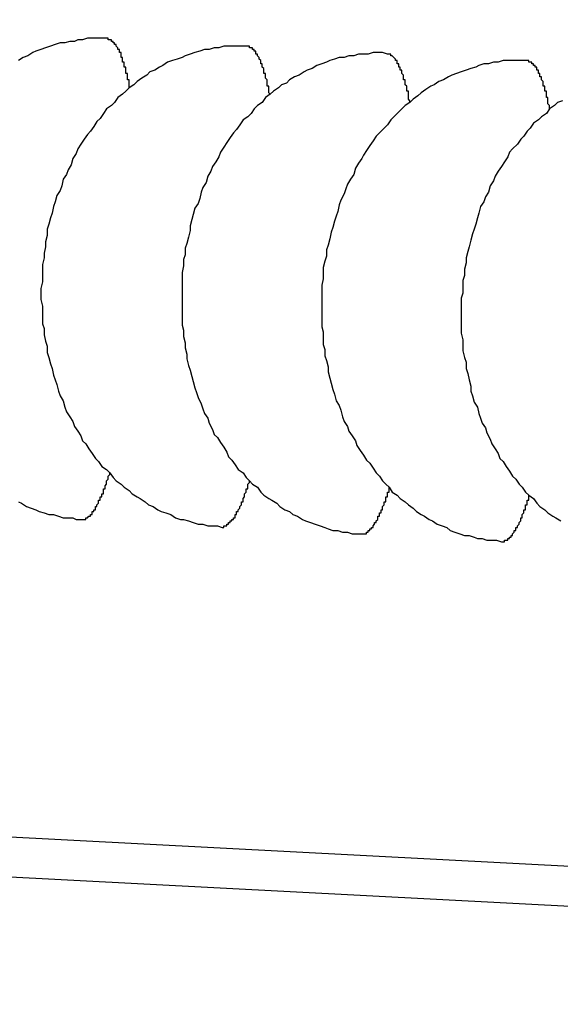
# Model space of a CAD drawing. Extents: x 561 to 8513, y 651 to 6447.
# Drawn here: x 1102 to 1105, y 5469 to 5475 of the extents above; entities that cross this region are included whole.
import ezdxf

# ---------------------------------------------------------------- set-up
doc = ezdxf.new("R2010")
doc.units = 0
doc.header["$LTSCALE"] = 250
doc.header["$PDMODE"] = 33
doc.header["$PDSIZE"] = 5
doc.layers.get('DEFPOINTS').update_dxf_attribs({"linetype": 'CONTINUOUS'})
doc.layers.add('SJC', color=1, linetype='CONTINUOUS')
doc.layers.add('SUNPOU', color=4, linetype='CONTINUOUS')
doc.styles.add('EXT08', font='ROMANS', dxfattribs={"width": 0.8, "bigfont": 'EXTFONT'})
doc.dimstyles.get("Standard").update_dxf_attribs({"dimscale": 25, "dimtxt": 3, "dimasz": 2, "dimexe": 1, "dimexo": 1, "dimgap": 1.2, "dimtad": 1, "dimcen": 0.09, "dimazin": 3, "dimtfac": 1, "dimtmove": 0, "dimatfit": 3})

# ---------------------------------------------------------------- blocks, each defined once
blk = doc.blocks.new('*D0')
at = {"layer": 'DEFPOINTS', "color": 0}
for p in [(1016.7025, 5928.0135), (1128.6873, 5507.7574), (1016.7025, 5441.457)]:
    blk.add_point(p, dxfattribs=at)
at = {"layer": 'SUNPOU'}
for p, q in [((1016.7025, 5466.457), (1016.7025, 5953.0135)), ((1128.6873, 5532.7574), (1128.6873, 5953.0135)), ((966.7025, 5928.0135), (916.7025, 5928.0135)), ((1128.6873, 5928.0135), (1016.7025, 5928.0135)), ((1178.6873, 5928.0135), (1228.6873, 5928.0135))]:
    blk.add_line(p, q, dxfattribs=at)
for points in [[(966.7025, 5936.3468), (966.7025, 5919.6801), (1016.7025, 5928.0135)], [(1178.6873, 5936.3468), (1178.6873, 5919.6801), (1128.6873, 5928.0135)]]:
    blk.add_solid(points, dxfattribs=at)
at = {"layer": 'SUNPOU', "style": 'EXT08'}
blk.add_text('112', height=75, dxfattribs=at).set_placement((924.714, 5877.61))

msp = doc.modelspace()

# ---------------------------------------------------------------- linework, layer by layer
at = {"layer": 'SJC'}
for p, q in [((1099.3093, 5469.7572), (1107.1023, 5469.3488)), ((1099.2963, 5469.5075), (1107.0892, 5469.0991))]:
    msp.add_line(p, q, dxfattribs=at)
for points in [[(1102.13, 5474.62, 0), (1102.1, 5474.62, 0), (1102.07, 5474.62, 0), (1102.04, 5474.62, 0), (1102.01, 5474.62, 0), (1101.98, 5474.61, 0), (1101.95, 5474.61, 0), (1101.93, 5474.6, 0), (1101.9, 5474.6, 0), (1101.87, 5474.59, 0), (1101.84, 5474.59, 0), (1101.81, 5474.58, 0), (1101.78, 5474.57, 0), (1101.75, 5474.56, 0), (1101.72, 5474.55, 0), (1101.69, 5474.54, 0), (1101.67, 5474.53, 0), (1101.64, 5474.51, 0), (1101.61, 5474.5, 0), (1101.58, 5474.48, 0)], [(1102.27, 5474.31, 0), (1102.27, 5474.32, 0), (1102.27, 5474.32, 0), (1102.27, 5474.33, 0), (1102.27, 5474.33, 0), (1102.27, 5474.34, 0), (1102.27, 5474.34, 0), (1102.27, 5474.34, 0), (1102.27, 5474.35, 0), (1102.27, 5474.35, 0), (1102.27, 5474.36, 0), (1102.26, 5474.36, 0), (1102.26, 5474.36, 0), (1102.26, 5474.37, 0), (1102.26, 5474.37, 0), (1102.26, 5474.38, 0), (1102.26, 5474.38, 0), (1102.26, 5474.39, 0), (1102.26, 5474.39, 0), (1102.26, 5474.39, 0), (1102.26, 5474.4, 0), (1102.26, 5474.4, 0), (1102.25, 5474.4, 0), (1102.25, 5474.41, 0), (1102.25, 5474.41, 0), (1102.25, 5474.42, 0), (1102.25, 5474.42, 0), (1102.25, 5474.42, 0), (1102.25, 5474.43, 0), (1102.25, 5474.43, 0), (1102.25, 5474.43, 0), (1102.25, 5474.44, 0), (1102.24, 5474.44, 0), (1102.24, 5474.44, 0), (1102.24, 5474.45, 0), (1102.24, 5474.45, 0), (1102.24, 5474.46, 0), (1102.24, 5474.46, 0), (1102.24, 5474.46, 0), (1102.24, 5474.47, 0), (1102.24, 5474.47, 0), (1102.24, 5474.47, 0), (1102.23, 5474.47, 0), (1102.23, 5474.48, 0), (1102.23, 5474.48, 0), (1102.23, 5474.48, 0), (1102.23, 5474.49, 0), (1102.23, 5474.49, 0), (1102.23, 5474.49, 0), (1102.23, 5474.5, 0), (1102.23, 5474.5, 0), (1102.22, 5474.5, 0), (1102.22, 5474.5, 0), (1102.22, 5474.51, 0), (1102.22, 5474.51, 0), (1102.22, 5474.51, 0), (1102.22, 5474.52, 0), (1102.22, 5474.52, 0), (1102.22, 5474.52, 0), (1102.22, 5474.52, 0), (1102.22, 5474.53, 0), (1102.21, 5474.53, 0), (1102.21, 5474.53, 0), (1102.21, 5474.53, 0), (1102.21, 5474.54, 0), (1102.21, 5474.54, 0), (1102.21, 5474.54, 0), (1102.21, 5474.54, 0), (1102.21, 5474.55, 0), (1102.2, 5474.55, 0), (1102.2, 5474.55, 0), (1102.2, 5474.55, 0), (1102.2, 5474.55, 0), (1102.2, 5474.56, 0), (1102.2, 5474.56, 0), (1102.2, 5474.56, 0), (1102.2, 5474.56, 0), (1102.2, 5474.56, 0), (1102.19, 5474.57, 0), (1102.19, 5474.57, 0), (1102.19, 5474.57, 0), (1102.19, 5474.57, 0), (1102.19, 5474.57, 0), (1102.19, 5474.58, 0), (1102.19, 5474.58, 0), (1102.19, 5474.58, 0), (1102.18, 5474.58, 0), (1102.18, 5474.58, 0), (1102.18, 5474.58, 0), (1102.18, 5474.59, 0), (1102.18, 5474.59, 0), (1102.18, 5474.59, 0), (1102.18, 5474.59, 0), (1102.18, 5474.59, 0), (1102.17, 5474.59, 0), (1102.17, 5474.59, 0), (1102.17, 5474.59, 0), (1102.17, 5474.6, 0), (1102.17, 5474.6, 0), (1102.17, 5474.6, 0), (1102.17, 5474.6, 0), (1102.17, 5474.6, 0), (1102.16, 5474.6, 0), (1102.16, 5474.6, 0), (1102.16, 5474.6, 0), (1102.16, 5474.6, 0), (1102.16, 5474.61, 0), (1102.16, 5474.61, 0), (1102.16, 5474.61, 0), (1102.16, 5474.61, 0), (1102.15, 5474.61, 0), (1102.15, 5474.61, 0), (1102.15, 5474.61, 0), (1102.15, 5474.61, 0), (1102.15, 5474.61, 0), (1102.15, 5474.61, 0), (1102.15, 5474.61, 0), (1102.15, 5474.61, 0), (1102.14, 5474.61, 0), (1102.14, 5474.61, 0), (1102.14, 5474.61, 0), (1102.14, 5474.61, 0), (1102.14, 5474.62, 0), (1102.14, 5474.62, 0), (1102.14, 5474.62, 0), (1102.14, 5474.62, 0), (1102.13, 5474.62, 0), (1102.13, 5474.62, 0), (1102.13, 5474.62, 0)], [(1103, 5474.57, 0), (1102.97, 5474.57, 0), (1102.94, 5474.57, 0), (1102.91, 5474.57, 0), (1102.89, 5474.57, 0), (1102.86, 5474.57, 0), (1102.83, 5474.56, 0), (1102.8, 5474.56, 0), (1102.77, 5474.55, 0), (1102.74, 5474.55, 0), (1102.71, 5474.54, 0), (1102.68, 5474.53, 0), (1102.65, 5474.52, 0), (1102.62, 5474.51, 0), (1102.6, 5474.5, 0), (1102.57, 5474.49, 0), (1102.54, 5474.48, 0), (1102.51, 5474.47, 0), (1102.48, 5474.45, 0), (1102.46, 5474.44, 0), (1102.43, 5474.42, 0), (1102.4, 5474.41, 0), (1102.38, 5474.39, 0), (1102.35, 5474.37, 0), (1102.32, 5474.35, 0), (1102.3, 5474.33, 0), (1102.27, 5474.31, 0), (1102.25, 5474.29, 0), (1102.23, 5474.27, 0), (1102.2, 5474.25, 0), (1102.18, 5474.22, 0), (1102.16, 5474.2, 0), (1102.13, 5474.18, 0), (1102.11, 5474.15, 0), (1102.09, 5474.12, 0), (1102.07, 5474.1, 0), (1102.05, 5474.07, 0), (1102.03, 5474.04, 0), (1102.01, 5474.02, 0), (1101.99, 5473.99, 0), (1101.97, 5473.96, 0), (1101.95, 5473.93, 0), (1101.94, 5473.9, 0), (1101.92, 5473.87, 0), (1101.91, 5473.83, 0), (1101.89, 5473.8, 0), (1101.88, 5473.77, 0), (1101.86, 5473.74, 0), (1101.85, 5473.7, 0), (1101.84, 5473.67, 0), (1101.82, 5473.64, 0), (1101.81, 5473.6, 0), (1101.8, 5473.57, 0), (1101.79, 5473.53, 0), (1101.78, 5473.5, 0), (1101.77, 5473.46, 0), (1101.76, 5473.43, 0), (1101.76, 5473.39, 0), (1101.75, 5473.35, 0), (1101.75, 5473.32, 0), (1101.74, 5473.28, 0), (1101.74, 5473.25, 0), (1101.73, 5473.21, 0), (1101.73, 5473.17, 0), (1101.73, 5473.14, 0), (1101.73, 5473.1, 0), (1101.72, 5473.06, 0), (1101.72, 5473.02, 0), (1101.72, 5472.99, 0), (1101.73, 5472.95, 0), (1101.73, 5472.91, 0), (1101.73, 5472.88, 0), (1101.73, 5472.84, 0), (1101.74, 5472.81, 0), (1101.74, 5472.77, 0), (1101.75, 5472.73, 0), (1101.76, 5472.7, 0), (1101.76, 5472.66, 0), (1101.77, 5472.63, 0), (1101.78, 5472.59, 0), (1101.79, 5472.56, 0), (1101.8, 5472.52, 0), (1101.81, 5472.49, 0), (1101.82, 5472.46, 0), (1101.83, 5472.42, 0), (1101.84, 5472.39, 0), (1101.86, 5472.36, 0), (1101.87, 5472.32, 0), (1101.88, 5472.29, 0), (1101.9, 5472.26, 0), (1101.92, 5472.23, 0), (1101.93, 5472.2, 0), (1101.95, 5472.17, 0), (1101.97, 5472.14, 0), (1101.98, 5472.11, 0), (1102, 5472.09, 0), (1102.02, 5472.06, 0), (1102.04, 5472.03, 0), (1102.06, 5472, 0), (1102.08, 5471.98, 0), (1102.1, 5471.95, 0), (1102.13, 5471.93, 0), (1102.15, 5471.91, 0), (1102.17, 5471.88, 0), (1102.19, 5471.86, 0), (1102.22, 5471.84, 0), (1102.24, 5471.82, 0), (1102.27, 5471.8, 0), (1102.29, 5471.78, 0), (1102.32, 5471.76, 0), (1102.34, 5471.75, 0), (1102.37, 5471.73, 0), (1102.39, 5471.71, 0), (1102.42, 5471.7, 0), (1102.45, 5471.68, 0), (1102.47, 5471.67, 0), (1102.5, 5471.66, 0), (1102.53, 5471.65, 0), (1102.56, 5471.63, 0), (1102.59, 5471.62, 0), (1102.61, 5471.62, 0), (1102.64, 5471.61, 0), (1102.67, 5471.6, 0), (1102.7, 5471.59, 0), (1102.73, 5471.59, 0), (1102.76, 5471.58, 0), (1102.79, 5471.58, 0), (1102.82, 5471.58, 0), (1102.85, 5471.57, 0)], [(1103.88, 5474.52, 0), (1103.85, 5474.53, 0), (1103.82, 5474.53, 0), (1103.79, 5474.53, 0), (1103.76, 5474.52, 0), (1103.73, 5474.52, 0), (1103.7, 5474.52, 0), (1103.67, 5474.51, 0), (1103.64, 5474.51, 0), (1103.61, 5474.5, 0), (1103.58, 5474.5, 0), (1103.55, 5474.49, 0), (1103.52, 5474.48, 0), (1103.5, 5474.47, 0), (1103.47, 5474.46, 0), (1103.44, 5474.45, 0), (1103.41, 5474.43, 0), (1103.38, 5474.42, 0), (1103.36, 5474.41, 0), (1103.33, 5474.39, 0), (1103.3, 5474.38, 0), (1103.27, 5474.36, 0), (1103.25, 5474.34, 0), (1103.22, 5474.33, 0), (1103.2, 5474.31, 0), (1103.17, 5474.29, 0), (1103.15, 5474.27, 0), (1103.12, 5474.25, 0), (1103.1, 5474.22, 0), (1103.07, 5474.2, 0), (1103.05, 5474.18, 0), (1103.03, 5474.15, 0), (1103.01, 5474.13, 0), (1102.98, 5474.11, 0), (1102.96, 5474.08, 0), (1102.94, 5474.05, 0), (1102.92, 5474.03, 0), (1102.9, 5474, 0), (1102.88, 5473.97, 0), (1102.86, 5473.94, 0), (1102.84, 5473.91, 0), (1102.83, 5473.88, 0), (1102.81, 5473.85, 0), (1102.79, 5473.82, 0), (1102.78, 5473.79, 0), (1102.76, 5473.76, 0), (1102.75, 5473.72, 0), (1102.73, 5473.69, 0), (1102.72, 5473.66, 0), (1102.71, 5473.62, 0), (1102.7, 5473.59, 0), (1102.68, 5473.56, 0), (1102.67, 5473.52, 0), (1102.66, 5473.49, 0), (1102.65, 5473.45, 0), (1102.65, 5473.42, 0), (1102.64, 5473.38, 0), (1102.63, 5473.34, 0), (1102.62, 5473.31, 0), (1102.62, 5473.27, 0), (1102.61, 5473.24, 0), (1102.61, 5473.2, 0), (1102.6, 5473.16, 0), (1102.6, 5473.13, 0), (1102.6, 5473.09, 0), (1102.6, 5473.05, 0), (1102.6, 5473.02, 0), (1102.6, 5472.98, 0), (1102.6, 5472.94, 0), (1102.6, 5472.91, 0), (1102.6, 5472.87, 0), (1102.6, 5472.83, 0), (1102.61, 5472.8, 0), (1102.61, 5472.76, 0), (1102.62, 5472.72, 0), (1102.62, 5472.69, 0), (1102.63, 5472.65, 0), (1102.63, 5472.62, 0), (1102.64, 5472.58, 0), (1102.65, 5472.55, 0), (1102.66, 5472.51, 0), (1102.67, 5472.48, 0), (1102.68, 5472.44, 0), (1102.69, 5472.41, 0), (1102.7, 5472.38, 0), (1102.72, 5472.34, 0), (1102.73, 5472.31, 0), (1102.74, 5472.28, 0), (1102.76, 5472.25, 0), (1102.77, 5472.22, 0), (1102.79, 5472.18, 0), (1102.8, 5472.15, 0), (1102.82, 5472.13, 0), (1102.84, 5472.1, 0), (1102.86, 5472.07, 0), (1102.88, 5472.04, 0), (1102.89, 5472.01, 0), (1102.91, 5471.99, 0), (1102.93, 5471.96, 0), (1102.95, 5471.93, 0), (1102.98, 5471.91, 0), (1103, 5471.88, 0), (1103.02, 5471.86, 0), (1103.04, 5471.84, 0), (1103.07, 5471.82, 0), (1103.09, 5471.79, 0), (1103.11, 5471.77, 0), (1103.14, 5471.75, 0), (1103.16, 5471.74, 0), (1103.19, 5471.72, 0), (1103.21, 5471.7, 0), (1103.24, 5471.68, 0), (1103.27, 5471.67, 0), (1103.29, 5471.65, 0), (1103.32, 5471.64, 0), (1103.35, 5471.62, 0), (1103.37, 5471.61, 0), (1103.4, 5471.6, 0), (1103.43, 5471.59, 0), (1103.46, 5471.58, 0), (1103.49, 5471.57, 0), (1103.51, 5471.56, 0), (1103.54, 5471.55, 0), (1103.57, 5471.55, 0), (1103.6, 5471.54, 0), (1103.63, 5471.54, 0), (1103.66, 5471.53, 0), (1103.69, 5471.53, 0), (1103.72, 5471.53, 0)], [(1103.15, 5474.27, 0), (1103.15, 5474.27, 0), (1103.14, 5474.28, 0), (1103.14, 5474.28, 0), (1103.14, 5474.28, 0), (1103.14, 5474.29, 0), (1103.14, 5474.29, 0), (1103.14, 5474.3, 0), (1103.14, 5474.3, 0), (1103.14, 5474.31, 0), (1103.14, 5474.31, 0), (1103.14, 5474.31, 0), (1103.14, 5474.32, 0), (1103.13, 5474.32, 0), (1103.13, 5474.33, 0), (1103.13, 5474.33, 0), (1103.13, 5474.34, 0), (1103.13, 5474.34, 0), (1103.13, 5474.34, 0), (1103.13, 5474.35, 0), (1103.13, 5474.35, 0), (1103.13, 5474.36, 0), (1103.13, 5474.36, 0), (1103.13, 5474.36, 0), (1103.12, 5474.37, 0), (1103.12, 5474.37, 0), (1103.12, 5474.37, 0), (1103.12, 5474.38, 0), (1103.12, 5474.38, 0), (1103.12, 5474.38, 0), (1103.12, 5474.39, 0), (1103.12, 5474.39, 0), (1103.12, 5474.4, 0), (1103.12, 5474.4, 0), (1103.11, 5474.4, 0), (1103.11, 5474.41, 0), (1103.11, 5474.41, 0), (1103.11, 5474.41, 0), (1103.11, 5474.42, 0), (1103.11, 5474.42, 0), (1103.11, 5474.42, 0), (1103.11, 5474.43, 0), (1103.11, 5474.43, 0), (1103.11, 5474.43, 0), (1103.1, 5474.44, 0), (1103.1, 5474.44, 0), (1103.1, 5474.44, 0), (1103.1, 5474.44, 0), (1103.1, 5474.45, 0), (1103.1, 5474.45, 0), (1103.1, 5474.45, 0), (1103.1, 5474.46, 0), (1103.1, 5474.46, 0), (1103.09, 5474.46, 0), (1103.09, 5474.46, 0), (1103.09, 5474.47, 0), (1103.09, 5474.47, 0), (1103.09, 5474.47, 0), (1103.09, 5474.48, 0), (1103.09, 5474.48, 0), (1103.09, 5474.48, 0), (1103.09, 5474.48, 0), (1103.08, 5474.49, 0), (1103.08, 5474.49, 0), (1103.08, 5474.49, 0), (1103.08, 5474.49, 0), (1103.08, 5474.5, 0), (1103.08, 5474.5, 0), (1103.08, 5474.5, 0), (1103.08, 5474.5, 0), (1103.08, 5474.5, 0), (1103.07, 5474.51, 0), (1103.07, 5474.51, 0), (1103.07, 5474.51, 0), (1103.07, 5474.51, 0), (1103.07, 5474.51, 0), (1103.07, 5474.52, 0), (1103.07, 5474.52, 0), (1103.07, 5474.52, 0), (1103.07, 5474.52, 0), (1103.06, 5474.52, 0), (1103.06, 5474.53, 0), (1103.06, 5474.53, 0), (1103.06, 5474.53, 0), (1103.06, 5474.53, 0), (1103.06, 5474.53, 0), (1103.06, 5474.53, 0), (1103.06, 5474.54, 0), (1103.05, 5474.54, 0), (1103.05, 5474.54, 0), (1103.05, 5474.54, 0), (1103.05, 5474.54, 0), (1103.05, 5474.54, 0), (1103.05, 5474.55, 0), (1103.05, 5474.55, 0), (1103.05, 5474.55, 0), (1103.04, 5474.55, 0), (1103.04, 5474.55, 0), (1103.04, 5474.55, 0), (1103.04, 5474.55, 0), (1103.04, 5474.55, 0), (1103.04, 5474.56, 0), (1103.04, 5474.56, 0), (1103.04, 5474.56, 0), (1103.03, 5474.56, 0), (1103.03, 5474.56, 0), (1103.03, 5474.56, 0), (1103.03, 5474.56, 0), (1103.03, 5474.56, 0), (1103.03, 5474.56, 0), (1103.03, 5474.56, 0), (1103.03, 5474.56, 0), (1103.02, 5474.56, 0), (1103.02, 5474.57, 0), (1103.02, 5474.57, 0), (1103.02, 5474.57, 0), (1103.02, 5474.57, 0), (1103.02, 5474.57, 0), (1103.02, 5474.57, 0), (1103.02, 5474.57, 0), (1103.01, 5474.57, 0), (1103.01, 5474.57, 0), (1103.01, 5474.57, 0), (1103.01, 5474.57, 0), (1103.01, 5474.57, 0), (1103.01, 5474.57, 0), (1103.01, 5474.57, 0), (1103, 5474.57, 0), (1103, 5474.57, 0)], [(1104.02, 5474.22, 0), (1104.02, 5474.23, 0), (1104.02, 5474.23, 0), (1104.02, 5474.23, 0), (1104.01, 5474.24, 0), (1104.01, 5474.24, 0), (1104.01, 5474.25, 0), (1104.01, 5474.25, 0), (1104.01, 5474.26, 0), (1104.01, 5474.26, 0), (1104.01, 5474.27, 0), (1104.01, 5474.27, 0), (1104.01, 5474.27, 0), (1104.01, 5474.28, 0), (1104.01, 5474.28, 0), (1104.01, 5474.29, 0), (1104, 5474.29, 0), (1104, 5474.29, 0), (1104, 5474.3, 0), (1104, 5474.3, 0), (1104, 5474.31, 0), (1104, 5474.31, 0), (1104, 5474.31, 0), (1104, 5474.32, 0), (1104, 5474.32, 0), (1104, 5474.32, 0), (1103.99, 5474.33, 0), (1103.99, 5474.33, 0), (1103.99, 5474.34, 0), (1103.99, 5474.34, 0), (1103.99, 5474.34, 0), (1103.99, 5474.35, 0), (1103.99, 5474.35, 0), (1103.99, 5474.35, 0), (1103.99, 5474.36, 0), (1103.99, 5474.36, 0), (1103.98, 5474.36, 0), (1103.98, 5474.37, 0), (1103.98, 5474.37, 0), (1103.98, 5474.37, 0), (1103.98, 5474.38, 0), (1103.98, 5474.38, 0), (1103.98, 5474.38, 0), (1103.98, 5474.39, 0), (1103.98, 5474.39, 0), (1103.98, 5474.39, 0), (1103.97, 5474.4, 0), (1103.97, 5474.4, 0), (1103.97, 5474.4, 0), (1103.97, 5474.4, 0), (1103.97, 5474.41, 0), (1103.97, 5474.41, 0), (1103.97, 5474.41, 0), (1103.97, 5474.42, 0), (1103.97, 5474.42, 0), (1103.96, 5474.42, 0), (1103.96, 5474.42, 0), (1103.96, 5474.43, 0), (1103.96, 5474.43, 0), (1103.96, 5474.43, 0), (1103.96, 5474.43, 0), (1103.96, 5474.44, 0), (1103.96, 5474.44, 0), (1103.96, 5474.44, 0), (1103.95, 5474.44, 0), (1103.95, 5474.45, 0), (1103.95, 5474.45, 0), (1103.95, 5474.45, 0), (1103.95, 5474.45, 0), (1103.95, 5474.46, 0), (1103.95, 5474.46, 0), (1103.95, 5474.46, 0), (1103.95, 5474.46, 0), (1103.94, 5474.46, 0), (1103.94, 5474.47, 0), (1103.94, 5474.47, 0), (1103.94, 5474.47, 0), (1103.94, 5474.47, 0), (1103.94, 5474.47, 0), (1103.94, 5474.48, 0), (1103.94, 5474.48, 0), (1103.93, 5474.48, 0), (1103.93, 5474.48, 0), (1103.93, 5474.48, 0), (1103.93, 5474.49, 0), (1103.93, 5474.49, 0), (1103.93, 5474.49, 0), (1103.93, 5474.49, 0), (1103.93, 5474.49, 0), (1103.93, 5474.49, 0), (1103.92, 5474.5, 0), (1103.92, 5474.5, 0), (1103.92, 5474.5, 0), (1103.92, 5474.5, 0), (1103.92, 5474.5, 0), (1103.92, 5474.5, 0), (1103.92, 5474.5, 0), (1103.92, 5474.5, 0), (1103.91, 5474.51, 0), (1103.91, 5474.51, 0), (1103.91, 5474.51, 0), (1103.91, 5474.51, 0), (1103.91, 5474.51, 0), (1103.91, 5474.51, 0), (1103.91, 5474.51, 0), (1103.91, 5474.51, 0), (1103.9, 5474.51, 0), (1103.9, 5474.52, 0), (1103.9, 5474.52, 0), (1103.9, 5474.52, 0), (1103.9, 5474.52, 0), (1103.9, 5474.52, 0), (1103.9, 5474.52, 0), (1103.9, 5474.52, 0), (1103.89, 5474.52, 0), (1103.89, 5474.52, 0), (1103.89, 5474.52, 0), (1103.89, 5474.52, 0), (1103.89, 5474.52, 0), (1103.89, 5474.52, 0), (1103.89, 5474.52, 0), (1103.88, 5474.52, 0), (1103.88, 5474.52, 0), (1103.88, 5474.52, 0), (1103.88, 5474.52, 0), (1103.88, 5474.52, 0), (1103.88, 5474.52, 0), (1103.88, 5474.52, 0), (1103.88, 5474.52, 0)], [(1104.75, 5474.48, 0), (1104.72, 5474.48, 0), (1104.69, 5474.48, 0), (1104.66, 5474.48, 0), (1104.63, 5474.48, 0), (1104.6, 5474.48, 0), (1104.57, 5474.47, 0), (1104.54, 5474.47, 0), (1104.51, 5474.46, 0), (1104.48, 5474.46, 0), (1104.45, 5474.45, 0), (1104.43, 5474.44, 0), (1104.4, 5474.43, 0), (1104.37, 5474.42, 0), (1104.34, 5474.41, 0), (1104.31, 5474.4, 0), (1104.28, 5474.39, 0), (1104.26, 5474.38, 0), (1104.23, 5474.36, 0), (1104.2, 5474.35, 0), (1104.17, 5474.33, 0), (1104.15, 5474.32, 0), (1104.12, 5474.3, 0), (1104.09, 5474.28, 0), (1104.07, 5474.26, 0), (1104.04, 5474.24, 0), (1104.02, 5474.22, 0), (1103.99, 5474.2, 0), (1103.97, 5474.18, 0), (1103.95, 5474.16, 0), (1103.92, 5474.13, 0), (1103.9, 5474.11, 0), (1103.88, 5474.08, 0), (1103.86, 5474.06, 0), (1103.83, 5474.03, 0), (1103.81, 5474.01, 0), (1103.79, 5473.98, 0), (1103.77, 5473.95, 0), (1103.75, 5473.92, 0), (1103.73, 5473.89, 0), (1103.72, 5473.87, 0), (1103.7, 5473.84, 0), (1103.68, 5473.81, 0), (1103.67, 5473.77, 0), (1103.65, 5473.74, 0), (1103.63, 5473.71, 0), (1103.62, 5473.68, 0), (1103.61, 5473.65, 0), (1103.59, 5473.61, 0), (1103.58, 5473.58, 0), (1103.57, 5473.54, 0), (1103.56, 5473.51, 0), (1103.55, 5473.48, 0), (1103.54, 5473.44, 0), (1103.53, 5473.41, 0), (1103.52, 5473.37, 0), (1103.51, 5473.33, 0), (1103.5, 5473.3, 0), (1103.5, 5473.26, 0), (1103.49, 5473.23, 0), (1103.48, 5473.19, 0), (1103.48, 5473.15, 0), (1103.48, 5473.12, 0), (1103.47, 5473.08, 0), (1103.47, 5473.04, 0), (1103.47, 5473.01, 0), (1103.47, 5472.97, 0), (1103.47, 5472.93, 0), (1103.47, 5472.9, 0), (1103.47, 5472.86, 0), (1103.47, 5472.82, 0), (1103.48, 5472.79, 0), (1103.48, 5472.75, 0), (1103.48, 5472.71, 0), (1103.49, 5472.68, 0), (1103.49, 5472.64, 0), (1103.5, 5472.61, 0), (1103.51, 5472.57, 0), (1103.51, 5472.54, 0), (1103.52, 5472.5, 0), (1103.53, 5472.47, 0), (1103.54, 5472.43, 0), (1103.55, 5472.4, 0), (1103.56, 5472.36, 0), (1103.58, 5472.33, 0), (1103.59, 5472.3, 0), (1103.6, 5472.26, 0), (1103.61, 5472.23, 0), (1103.63, 5472.2, 0), (1103.64, 5472.17, 0), (1103.66, 5472.14, 0), (1103.68, 5472.11, 0), (1103.69, 5472.08, 0), (1103.71, 5472.05, 0), (1103.73, 5472.02, 0), (1103.75, 5471.99, 0), (1103.77, 5471.97, 0), (1103.79, 5471.94, 0), (1103.81, 5471.91, 0), (1103.83, 5471.89, 0), (1103.85, 5471.86, 0), (1103.87, 5471.84, 0), (1103.89, 5471.82, 0), (1103.91, 5471.79, 0), (1103.94, 5471.77, 0), (1103.96, 5471.75, 0), (1103.99, 5471.73, 0), (1104.01, 5471.71, 0), (1104.04, 5471.69, 0), (1104.06, 5471.67, 0), (1104.09, 5471.65, 0), (1104.11, 5471.64, 0), (1104.14, 5471.62, 0), (1104.16, 5471.61, 0), (1104.19, 5471.59, 0), (1104.22, 5471.58, 0), (1104.25, 5471.57, 0), (1104.27, 5471.55, 0), (1104.3, 5471.54, 0), (1104.33, 5471.53, 0), (1104.36, 5471.52, 0), (1104.39, 5471.52, 0), (1104.42, 5471.51, 0), (1104.44, 5471.5, 0), (1104.47, 5471.5, 0), (1104.5, 5471.49, 0), (1104.53, 5471.49, 0), (1104.56, 5471.49, 0), (1104.59, 5471.48, 0)], [(1104.89, 5474.18, 0), (1104.89, 5474.18, 0), (1104.89, 5474.18, 0), (1104.89, 5474.19, 0), (1104.89, 5474.19, 0), (1104.89, 5474.2, 0), (1104.89, 5474.2, 0), (1104.88, 5474.21, 0), (1104.88, 5474.21, 0), (1104.88, 5474.22, 0), (1104.88, 5474.22, 0), (1104.88, 5474.22, 0), (1104.88, 5474.23, 0), (1104.88, 5474.23, 0), (1104.88, 5474.24, 0), (1104.88, 5474.24, 0), (1104.88, 5474.24, 0), (1104.88, 5474.25, 0), (1104.87, 5474.25, 0), (1104.87, 5474.26, 0), (1104.87, 5474.26, 0), (1104.87, 5474.26, 0), (1104.87, 5474.27, 0), (1104.87, 5474.27, 0), (1104.87, 5474.28, 0), (1104.87, 5474.28, 0), (1104.87, 5474.28, 0), (1104.87, 5474.29, 0), (1104.86, 5474.29, 0), (1104.86, 5474.29, 0), (1104.86, 5474.3, 0), (1104.86, 5474.3, 0), (1104.86, 5474.3, 0), (1104.86, 5474.31, 0), (1104.86, 5474.31, 0), (1104.86, 5474.31, 0), (1104.86, 5474.32, 0), (1104.86, 5474.32, 0), (1104.85, 5474.32, 0), (1104.85, 5474.33, 0), (1104.85, 5474.33, 0), (1104.85, 5474.33, 0), (1104.85, 5474.34, 0), (1104.85, 5474.34, 0), (1104.85, 5474.34, 0), (1104.85, 5474.35, 0), (1104.85, 5474.35, 0), (1104.85, 5474.35, 0), (1104.84, 5474.36, 0), (1104.84, 5474.36, 0), (1104.84, 5474.36, 0), (1104.84, 5474.36, 0), (1104.84, 5474.37, 0), (1104.84, 5474.37, 0), (1104.84, 5474.37, 0), (1104.84, 5474.38, 0), (1104.84, 5474.38, 0), (1104.83, 5474.38, 0), (1104.83, 5474.38, 0), (1104.83, 5474.39, 0), (1104.83, 5474.39, 0), (1104.83, 5474.39, 0), (1104.83, 5474.39, 0), (1104.83, 5474.4, 0), (1104.83, 5474.4, 0), (1104.83, 5474.4, 0), (1104.82, 5474.4, 0), (1104.82, 5474.41, 0), (1104.82, 5474.41, 0), (1104.82, 5474.41, 0), (1104.82, 5474.41, 0), (1104.82, 5474.42, 0), (1104.82, 5474.42, 0), (1104.82, 5474.42, 0), (1104.82, 5474.42, 0), (1104.81, 5474.42, 0), (1104.81, 5474.43, 0), (1104.81, 5474.43, 0), (1104.81, 5474.43, 0), (1104.81, 5474.43, 0), (1104.81, 5474.43, 0), (1104.81, 5474.43, 0), (1104.81, 5474.44, 0), (1104.8, 5474.44, 0), (1104.8, 5474.44, 0), (1104.8, 5474.44, 0), (1104.8, 5474.44, 0), (1104.8, 5474.44, 0), (1104.8, 5474.45, 0), (1104.8, 5474.45, 0), (1104.8, 5474.45, 0), (1104.79, 5474.45, 0), (1104.79, 5474.45, 0), (1104.79, 5474.45, 0), (1104.79, 5474.46, 0), (1104.79, 5474.46, 0), (1104.79, 5474.46, 0), (1104.79, 5474.46, 0), (1104.79, 5474.46, 0), (1104.79, 5474.46, 0), (1104.78, 5474.46, 0), (1104.78, 5474.46, 0), (1104.78, 5474.46, 0), (1104.78, 5474.47, 0), (1104.78, 5474.47, 0), (1104.78, 5474.47, 0), (1104.78, 5474.47, 0), (1104.77, 5474.47, 0), (1104.77, 5474.47, 0), (1104.77, 5474.47, 0), (1104.77, 5474.47, 0), (1104.77, 5474.47, 0), (1104.77, 5474.47, 0), (1104.77, 5474.47, 0), (1104.77, 5474.47, 0), (1104.76, 5474.47, 0), (1104.76, 5474.48, 0), (1104.76, 5474.48, 0), (1104.76, 5474.48, 0), (1104.76, 5474.48, 0), (1104.76, 5474.48, 0), (1104.76, 5474.48, 0), (1104.76, 5474.48, 0), (1104.75, 5474.48, 0), (1104.75, 5474.48, 0), (1104.75, 5474.48, 0), (1104.75, 5474.48, 0), (1104.75, 5474.48, 0), (1104.75, 5474.48, 0)], [(1104.97, 5474.23, 0), (1104.94, 5474.22, 0), (1104.92, 5474.2, 0), (1104.89, 5474.18, 0), (1104.87, 5474.15, 0), (1104.84, 5474.13, 0), (1104.82, 5474.11, 0), (1104.79, 5474.09, 0), (1104.77, 5474.06, 0), (1104.75, 5474.04, 0), (1104.73, 5474.01, 0), (1104.71, 5473.99, 0), (1104.69, 5473.96, 0), (1104.66, 5473.93, 0), (1104.64, 5473.91, 0), (1104.63, 5473.88, 0), (1104.61, 5473.85, 0), (1104.59, 5473.82, 0), (1104.57, 5473.79, 0), (1104.55, 5473.76, 0), (1104.54, 5473.73, 0), (1104.52, 5473.7, 0), (1104.51, 5473.66, 0), (1104.49, 5473.63, 0), (1104.48, 5473.6, 0), (1104.46, 5473.57, 0), (1104.45, 5473.53, 0), (1104.44, 5473.5, 0), (1104.43, 5473.46, 0), (1104.42, 5473.43, 0), (1104.41, 5473.4, 0), (1104.4, 5473.36, 0), (1104.39, 5473.32, 0), (1104.38, 5473.29, 0), (1104.37, 5473.25, 0), (1104.37, 5473.22, 0), (1104.36, 5473.18, 0), (1104.36, 5473.14, 0), (1104.35, 5473.11, 0), (1104.35, 5473.07, 0), (1104.35, 5473.03, 0), (1104.34, 5473, 0), (1104.34, 5472.96, 0), (1104.34, 5472.92, 0), (1104.34, 5472.89, 0), (1104.34, 5472.85, 0), (1104.34, 5472.81, 0), (1104.34, 5472.78, 0), (1104.35, 5472.74, 0), (1104.35, 5472.7, 0), (1104.35, 5472.67, 0), (1104.36, 5472.63, 0), (1104.37, 5472.6, 0), (1104.37, 5472.56, 0), (1104.38, 5472.53, 0), (1104.39, 5472.49, 0), (1104.4, 5472.45, 0), (1104.4, 5472.42, 0), (1104.41, 5472.39, 0), (1104.42, 5472.35, 0), (1104.44, 5472.32, 0), (1104.45, 5472.28, 0), (1104.46, 5472.25, 0), (1104.47, 5472.22, 0), (1104.49, 5472.19, 0), (1104.5, 5472.16, 0), (1104.52, 5472.12, 0), (1104.53, 5472.09, 0), (1104.55, 5472.06, 0), (1104.57, 5472.03, 0), (1104.58, 5472, 0), (1104.6, 5471.98, 0), (1104.62, 5471.95, 0), (1104.64, 5471.92, 0), (1104.66, 5471.89, 0), (1104.68, 5471.87, 0), (1104.7, 5471.84, 0), (1104.72, 5471.82, 0), (1104.74, 5471.79, 0), (1104.76, 5471.77, 0), (1104.79, 5471.75, 0), (1104.81, 5471.72, 0), (1104.83, 5471.7, 0), (1104.86, 5471.68, 0), (1104.88, 5471.66, 0), (1104.91, 5471.64, 0), (1104.93, 5471.63, 0), (1104.96, 5471.61, 0)], [(1101.97, 5471.62, 0), (1101.98, 5471.62, 0), (1101.98, 5471.62, 0), (1101.98, 5471.62, 0), (1101.98, 5471.62, 0), (1101.98, 5471.62, 0), (1101.98, 5471.62, 0), (1101.98, 5471.62, 0), (1101.98, 5471.62, 0), (1101.99, 5471.62, 0), (1101.99, 5471.62, 0), (1101.99, 5471.62, 0), (1101.99, 5471.62, 0), (1101.99, 5471.62, 0), (1101.99, 5471.62, 0), (1101.99, 5471.62, 0), (1102, 5471.62, 0), (1102, 5471.62, 0), (1102, 5471.63, 0), (1102, 5471.63, 0), (1102, 5471.63, 0), (1102, 5471.63, 0), (1102, 5471.63, 0), (1102.01, 5471.63, 0), (1102.01, 5471.63, 0), (1102.01, 5471.63, 0), (1102.01, 5471.63, 0), (1102.01, 5471.63, 0), (1102.01, 5471.63, 0), (1102.01, 5471.63, 0), (1102.01, 5471.63, 0), (1102.02, 5471.64, 0), (1102.02, 5471.64, 0), (1102.02, 5471.64, 0), (1102.02, 5471.64, 0), (1102.02, 5471.64, 0), (1102.02, 5471.64, 0), (1102.02, 5471.64, 0), (1102.03, 5471.64, 0), (1102.03, 5471.65, 0), (1102.03, 5471.65, 0), (1102.03, 5471.65, 0), (1102.03, 5471.65, 0), (1102.03, 5471.65, 0), (1102.03, 5471.65, 0), (1102.04, 5471.65, 0), (1102.04, 5471.66, 0), (1102.04, 5471.66, 0), (1102.04, 5471.66, 0), (1102.04, 5471.66, 0), (1102.04, 5471.66, 0), (1102.04, 5471.66, 0), (1102.04, 5471.67, 0), (1102.05, 5471.67, 0), (1102.05, 5471.67, 0), (1102.05, 5471.67, 0), (1102.05, 5471.67, 0), (1102.05, 5471.68, 0), (1102.05, 5471.68, 0), (1102.05, 5471.68, 0), (1102.06, 5471.68, 0), (1102.06, 5471.68, 0), (1102.06, 5471.69, 0), (1102.06, 5471.69, 0), (1102.06, 5471.69, 0), (1102.06, 5471.69, 0), (1102.06, 5471.7, 0), (1102.07, 5471.7, 0), (1102.07, 5471.7, 0), (1102.07, 5471.7, 0), (1102.07, 5471.71, 0), (1102.07, 5471.71, 0), (1102.07, 5471.71, 0), (1102.07, 5471.71, 0), (1102.08, 5471.72, 0), (1102.08, 5471.72, 0), (1102.08, 5471.72, 0), (1102.08, 5471.72, 0), (1102.08, 5471.73, 0), (1102.08, 5471.73, 0), (1102.08, 5471.73, 0), (1102.08, 5471.74, 0), (1102.09, 5471.74, 0), (1102.09, 5471.74, 0), (1102.09, 5471.74, 0), (1102.09, 5471.75, 0), (1102.09, 5471.75, 0), (1102.09, 5471.75, 0), (1102.09, 5471.76, 0), (1102.1, 5471.76, 0), (1102.1, 5471.76, 0), (1102.1, 5471.77, 0), (1102.1, 5471.77, 0), (1102.1, 5471.77, 0), (1102.1, 5471.78, 0), (1102.1, 5471.78, 0), (1102.11, 5471.78, 0), (1102.11, 5471.79, 0), (1102.11, 5471.79, 0), (1102.11, 5471.79, 0), (1102.11, 5471.8, 0), (1102.11, 5471.8, 0), (1102.11, 5471.8, 0), (1102.11, 5471.81, 0), (1102.12, 5471.81, 0), (1102.12, 5471.81, 0), (1102.12, 5471.82, 0), (1102.12, 5471.82, 0), (1102.12, 5471.83, 0), (1102.12, 5471.83, 0), (1102.12, 5471.83, 0), (1102.13, 5471.84, 0), (1102.13, 5471.84, 0), (1102.13, 5471.84, 0), (1102.13, 5471.85, 0), (1102.13, 5471.85, 0), (1102.13, 5471.86, 0), (1102.13, 5471.86, 0), (1102.13, 5471.86, 0), (1102.14, 5471.87, 0), (1102.14, 5471.87, 0), (1102.14, 5471.88, 0), (1102.14, 5471.88, 0), (1102.14, 5471.89, 0), (1102.14, 5471.89, 0), (1102.14, 5471.89, 0), (1102.15, 5471.9, 0), (1102.15, 5471.9, 0), (1102.15, 5471.91, 0)], [(1102.85, 5471.57, 0), (1102.85, 5471.57, 0), (1102.85, 5471.57, 0), (1102.85, 5471.57, 0), (1102.85, 5471.57, 0), (1102.85, 5471.57, 0), (1102.85, 5471.57, 0), (1102.86, 5471.57, 0), (1102.86, 5471.58, 0), (1102.86, 5471.58, 0), (1102.86, 5471.58, 0), (1102.86, 5471.58, 0), (1102.86, 5471.58, 0), (1102.86, 5471.58, 0), (1102.87, 5471.58, 0), (1102.87, 5471.58, 0), (1102.87, 5471.58, 0), (1102.87, 5471.58, 0), (1102.87, 5471.58, 0), (1102.87, 5471.58, 0), (1102.87, 5471.58, 0), (1102.87, 5471.58, 0), (1102.88, 5471.58, 0), (1102.88, 5471.58, 0), (1102.88, 5471.58, 0), (1102.88, 5471.58, 0), (1102.88, 5471.59, 0), (1102.88, 5471.59, 0), (1102.88, 5471.59, 0), (1102.89, 5471.59, 0), (1102.89, 5471.59, 0), (1102.89, 5471.59, 0), (1102.89, 5471.59, 0), (1102.89, 5471.59, 0), (1102.89, 5471.59, 0), (1102.89, 5471.59, 0), (1102.89, 5471.6, 0), (1102.9, 5471.6, 0), (1102.9, 5471.6, 0), (1102.9, 5471.6, 0), (1102.9, 5471.6, 0), (1102.9, 5471.6, 0), (1102.9, 5471.6, 0), (1102.9, 5471.61, 0), (1102.91, 5471.61, 0), (1102.91, 5471.61, 0), (1102.91, 5471.61, 0), (1102.91, 5471.61, 0), (1102.91, 5471.61, 0), (1102.91, 5471.62, 0), (1102.91, 5471.62, 0), (1102.92, 5471.62, 0), (1102.92, 5471.62, 0), (1102.92, 5471.62, 0), (1102.92, 5471.62, 0), (1102.92, 5471.63, 0), (1102.92, 5471.63, 0), (1102.92, 5471.63, 0), (1102.93, 5471.63, 0), (1102.93, 5471.63, 0), (1102.93, 5471.64, 0), (1102.93, 5471.64, 0), (1102.93, 5471.64, 0), (1102.93, 5471.64, 0), (1102.93, 5471.65, 0), (1102.93, 5471.65, 0), (1102.94, 5471.65, 0), (1102.94, 5471.65, 0), (1102.94, 5471.66, 0), (1102.94, 5471.66, 0), (1102.94, 5471.66, 0), (1102.94, 5471.66, 0), (1102.94, 5471.67, 0), (1102.95, 5471.67, 0), (1102.95, 5471.67, 0), (1102.95, 5471.67, 0), (1102.95, 5471.68, 0), (1102.95, 5471.68, 0), (1102.95, 5471.68, 0), (1102.95, 5471.68, 0), (1102.96, 5471.69, 0), (1102.96, 5471.69, 0), (1102.96, 5471.69, 0), (1102.96, 5471.7, 0), (1102.96, 5471.7, 0), (1102.96, 5471.7, 0), (1102.96, 5471.7, 0), (1102.97, 5471.71, 0), (1102.97, 5471.71, 0), (1102.97, 5471.71, 0), (1102.97, 5471.72, 0), (1102.97, 5471.72, 0), (1102.97, 5471.72, 0), (1102.97, 5471.73, 0), (1102.97, 5471.73, 0), (1102.98, 5471.73, 0), (1102.98, 5471.74, 0), (1102.98, 5471.74, 0), (1102.98, 5471.74, 0), (1102.98, 5471.75, 0), (1102.98, 5471.75, 0), (1102.98, 5471.75, 0), (1102.99, 5471.76, 0), (1102.99, 5471.76, 0), (1102.99, 5471.76, 0), (1102.99, 5471.77, 0), (1102.99, 5471.77, 0), (1102.99, 5471.78, 0), (1102.99, 5471.78, 0), (1102.99, 5471.78, 0), (1103, 5471.79, 0), (1103, 5471.79, 0), (1103, 5471.79, 0), (1103, 5471.8, 0), (1103, 5471.8, 0), (1103, 5471.81, 0), (1103, 5471.81, 0), (1103.01, 5471.81, 0), (1103.01, 5471.82, 0), (1103.01, 5471.82, 0), (1103.01, 5471.83, 0), (1103.01, 5471.83, 0), (1103.01, 5471.84, 0), (1103.01, 5471.84, 0), (1103.01, 5471.84, 0), (1103.02, 5471.85, 0), (1103.02, 5471.85, 0), (1103.02, 5471.86, 0), (1103.02, 5471.86, 0)], [(1103.72, 5471.53, 0), (1103.72, 5471.53, 0), (1103.72, 5471.53, 0), (1103.72, 5471.53, 0), (1103.72, 5471.53, 0), (1103.73, 5471.53, 0), (1103.73, 5471.53, 0), (1103.73, 5471.53, 0), (1103.73, 5471.53, 0), (1103.73, 5471.53, 0), (1103.73, 5471.53, 0), (1103.73, 5471.53, 0), (1103.73, 5471.53, 0), (1103.74, 5471.53, 0), (1103.74, 5471.53, 0), (1103.74, 5471.53, 0), (1103.74, 5471.53, 0), (1103.74, 5471.53, 0), (1103.74, 5471.53, 0), (1103.74, 5471.53, 0), (1103.75, 5471.53, 0), (1103.75, 5471.54, 0), (1103.75, 5471.54, 0), (1103.75, 5471.54, 0), (1103.75, 5471.54, 0), (1103.75, 5471.54, 0), (1103.75, 5471.54, 0), (1103.75, 5471.54, 0), (1103.76, 5471.54, 0), (1103.76, 5471.54, 0), (1103.76, 5471.54, 0), (1103.76, 5471.54, 0), (1103.76, 5471.55, 0), (1103.76, 5471.55, 0), (1103.76, 5471.55, 0), (1103.77, 5471.55, 0), (1103.77, 5471.55, 0), (1103.77, 5471.55, 0), (1103.77, 5471.55, 0), (1103.77, 5471.55, 0), (1103.77, 5471.56, 0), (1103.77, 5471.56, 0), (1103.78, 5471.56, 0), (1103.78, 5471.56, 0), (1103.78, 5471.56, 0), (1103.78, 5471.56, 0), (1103.78, 5471.56, 0), (1103.78, 5471.57, 0), (1103.78, 5471.57, 0), (1103.78, 5471.57, 0), (1103.79, 5471.57, 0), (1103.79, 5471.57, 0), (1103.79, 5471.58, 0), (1103.79, 5471.58, 0), (1103.79, 5471.58, 0), (1103.79, 5471.58, 0), (1103.79, 5471.58, 0), (1103.8, 5471.59, 0), (1103.8, 5471.59, 0), (1103.8, 5471.59, 0), (1103.8, 5471.59, 0), (1103.8, 5471.59, 0), (1103.8, 5471.6, 0), (1103.8, 5471.6, 0), (1103.81, 5471.6, 0), (1103.81, 5471.6, 0), (1103.81, 5471.6, 0), (1103.81, 5471.61, 0), (1103.81, 5471.61, 0), (1103.81, 5471.61, 0), (1103.81, 5471.61, 0), (1103.82, 5471.62, 0), (1103.82, 5471.62, 0), (1103.82, 5471.62, 0), (1103.82, 5471.62, 0), (1103.82, 5471.63, 0), (1103.82, 5471.63, 0), (1103.82, 5471.63, 0), (1103.82, 5471.64, 0), (1103.83, 5471.64, 0), (1103.83, 5471.64, 0), (1103.83, 5471.64, 0), (1103.83, 5471.65, 0), (1103.83, 5471.65, 0), (1103.83, 5471.65, 0), (1103.83, 5471.66, 0), (1103.84, 5471.66, 0), (1103.84, 5471.66, 0), (1103.84, 5471.66, 0), (1103.84, 5471.67, 0), (1103.84, 5471.67, 0), (1103.84, 5471.67, 0), (1103.84, 5471.68, 0), (1103.85, 5471.68, 0), (1103.85, 5471.68, 0), (1103.85, 5471.69, 0), (1103.85, 5471.69, 0), (1103.85, 5471.69, 0), (1103.85, 5471.7, 0), (1103.85, 5471.7, 0), (1103.85, 5471.7, 0), (1103.86, 5471.71, 0), (1103.86, 5471.71, 0), (1103.86, 5471.72, 0), (1103.86, 5471.72, 0), (1103.86, 5471.72, 0), (1103.86, 5471.73, 0), (1103.86, 5471.73, 0), (1103.87, 5471.73, 0), (1103.87, 5471.74, 0), (1103.87, 5471.74, 0), (1103.87, 5471.75, 0), (1103.87, 5471.75, 0), (1103.87, 5471.75, 0), (1103.87, 5471.76, 0), (1103.88, 5471.76, 0), (1103.88, 5471.76, 0), (1103.88, 5471.77, 0), (1103.88, 5471.77, 0), (1103.88, 5471.78, 0), (1103.88, 5471.78, 0), (1103.88, 5471.79, 0), (1103.88, 5471.79, 0), (1103.89, 5471.79, 0), (1103.89, 5471.8, 0), (1103.89, 5471.8, 0), (1103.89, 5471.81, 0), (1103.89, 5471.81, 0), (1103.89, 5471.82, 0)], [(1104.59, 5471.48, 0), (1104.59, 5471.48, 0), (1104.59, 5471.48, 0), (1104.59, 5471.48, 0), (1104.6, 5471.48, 0), (1104.6, 5471.48, 0), (1104.6, 5471.48, 0), (1104.6, 5471.48, 0), (1104.6, 5471.48, 0), (1104.6, 5471.48, 0), (1104.6, 5471.48, 0), (1104.61, 5471.48, 0), (1104.61, 5471.48, 0), (1104.61, 5471.49, 0), (1104.61, 5471.49, 0), (1104.61, 5471.49, 0), (1104.61, 5471.49, 0), (1104.61, 5471.49, 0), (1104.61, 5471.49, 0), (1104.62, 5471.49, 0), (1104.62, 5471.49, 0), (1104.62, 5471.49, 0), (1104.62, 5471.49, 0), (1104.62, 5471.49, 0), (1104.62, 5471.49, 0), (1104.62, 5471.49, 0), (1104.63, 5471.49, 0), (1104.63, 5471.49, 0), (1104.63, 5471.5, 0), (1104.63, 5471.5, 0), (1104.63, 5471.5, 0), (1104.63, 5471.5, 0), (1104.63, 5471.5, 0), (1104.64, 5471.5, 0), (1104.64, 5471.5, 0), (1104.64, 5471.5, 0), (1104.64, 5471.5, 0), (1104.64, 5471.51, 0), (1104.64, 5471.51, 0), (1104.64, 5471.51, 0), (1104.64, 5471.51, 0), (1104.65, 5471.51, 0), (1104.65, 5471.51, 0), (1104.65, 5471.51, 0), (1104.65, 5471.52, 0), (1104.65, 5471.52, 0), (1104.65, 5471.52, 0), (1104.65, 5471.52, 0), (1104.66, 5471.52, 0), (1104.66, 5471.52, 0), (1104.66, 5471.53, 0), (1104.66, 5471.53, 0), (1104.66, 5471.53, 0), (1104.66, 5471.53, 0), (1104.66, 5471.53, 0), (1104.67, 5471.54, 0), (1104.67, 5471.54, 0), (1104.67, 5471.54, 0), (1104.67, 5471.54, 0), (1104.67, 5471.54, 0), (1104.67, 5471.55, 0), (1104.67, 5471.55, 0), (1104.68, 5471.55, 0), (1104.68, 5471.55, 0), (1104.68, 5471.55, 0), (1104.68, 5471.56, 0), (1104.68, 5471.56, 0), (1104.68, 5471.56, 0), (1104.68, 5471.56, 0), (1104.68, 5471.57, 0), (1104.69, 5471.57, 0), (1104.69, 5471.57, 0), (1104.69, 5471.57, 0), (1104.69, 5471.58, 0), (1104.69, 5471.58, 0), (1104.69, 5471.58, 0), (1104.69, 5471.58, 0), (1104.7, 5471.59, 0), (1104.7, 5471.59, 0), (1104.7, 5471.59, 0), (1104.7, 5471.6, 0), (1104.7, 5471.6, 0), (1104.7, 5471.6, 0), (1104.7, 5471.6, 0), (1104.71, 5471.61, 0), (1104.71, 5471.61, 0), (1104.71, 5471.61, 0), (1104.71, 5471.62, 0), (1104.71, 5471.62, 0), (1104.71, 5471.62, 0), (1104.71, 5471.63, 0), (1104.71, 5471.63, 0), (1104.72, 5471.63, 0), (1104.72, 5471.64, 0), (1104.72, 5471.64, 0), (1104.72, 5471.64, 0), (1104.72, 5471.65, 0), (1104.72, 5471.65, 0), (1104.72, 5471.65, 0), (1104.73, 5471.66, 0), (1104.73, 5471.66, 0), (1104.73, 5471.66, 0), (1104.73, 5471.67, 0), (1104.73, 5471.67, 0), (1104.73, 5471.67, 0), (1104.73, 5471.68, 0), (1104.74, 5471.68, 0), (1104.74, 5471.68, 0), (1104.74, 5471.69, 0), (1104.74, 5471.69, 0), (1104.74, 5471.7, 0), (1104.74, 5471.7, 0), (1104.74, 5471.7, 0), (1104.74, 5471.71, 0), (1104.75, 5471.71, 0), (1104.75, 5471.72, 0), (1104.75, 5471.72, 0), (1104.75, 5471.72, 0), (1104.75, 5471.73, 0), (1104.75, 5471.73, 0), (1104.75, 5471.74, 0), (1104.76, 5471.74, 0), (1104.76, 5471.74, 0), (1104.76, 5471.75, 0), (1104.76, 5471.75, 0), (1104.76, 5471.76, 0), (1104.76, 5471.76, 0), (1104.76, 5471.77, 0), (1104.76, 5471.77, 0)], [(1101.58, 5471.73, 0), (1101.6, 5471.72, 0), (1101.63, 5471.7, 0), (1101.66, 5471.69, 0), (1101.69, 5471.68, 0), (1101.71, 5471.67, 0), (1101.74, 5471.66, 0), (1101.77, 5471.65, 0), (1101.8, 5471.65, 0), (1101.83, 5471.64, 0), (1101.86, 5471.63, 0), (1101.89, 5471.63, 0), (1101.92, 5471.63, 0), (1101.94, 5471.62, 0), (1101.97, 5471.62, 0)]]:
    msp.add_polyline3d(points, dxfattribs=at)

# ---------------------------------------------------------------- dimensions: what is measured, and where the dimension line sits
at = {"layer": 'SUNPOU'}
dim = msp.add_linear_dim(base=(1016.7025, 5928.0135), p1=(1128.6873, 5507.7574), p2=(1016.7025, 5441.457), dimstyle='Standard', override={"dimscale": 25, "dimtxt": 3, "dimasz": 2, "dimexe": 1, "dimexo": 1, "dimgap": 1.2, "dimtad": 1, "dimtih": 0, "dimtoh": 0, "dimdec": 0, "dimzin": 8, "dimclrd": 256, "dimclre": 256, "dimclrt": 256, "dimaunit": 1, "dimtofl": 1, "dimtmove": 2}, dxfattribs=at)
dim.commit()
dim.dimension.update_dxf_attribs({"geometry": '*D0', "text_midpoint": (1074.7136, 6010.358), "dimtype": 128})

doc.saveas('drawing.dxf')
